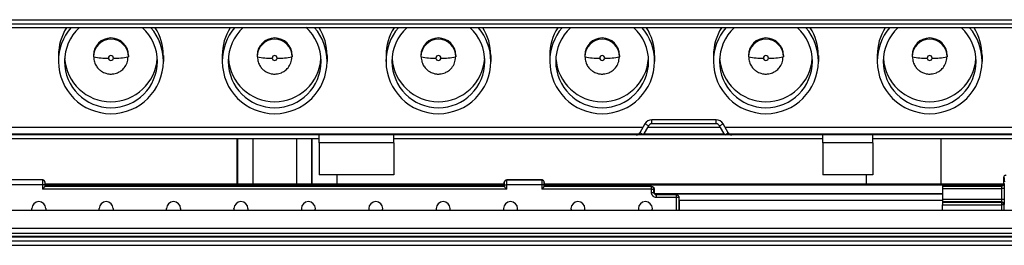
# Model space of a CAD drawing. Units: millimetres. Extents: x 25 to 2078, y 25 to 1460.
# Drawn here: x 451 to 648, y 997 to 1042 of the extents above; entities that cross this region are included whole.
import ezdxf

# ---------------------------------------------------------------- set-up
doc = ezdxf.new("R2010")
doc.units = ezdxf.units.MM
doc.header["$LTSCALE"] = 5

msp = doc.modelspace()

# ---------------------------------------------------------------- linework, layer by layer
at = {"color": 7, "linetype": 'Continuous', "lineweight": 25}
for p, q in [((255.77, 1042.22), (1257.57, 1042.22)), ((255.77, 1041.42), (1257.57, 1041.42)), ((255.77, 1040.62), (1257.57, 1040.62)), ((458.87, 1035.06), (458.87, 1033.86)), ((465.87, 1035.06), (465.87, 1034.8)), ((465.92, 1034.75), (465.87, 1034.8)), ((472.82, 1034.75), (472.87, 1034.8)), ((472.87, 1035.06), (472.87, 1034.8)), ((479.87, 1035.06), (479.87, 1033.86)), ((491.67, 1035.06), (491.67, 1033.86)), ((498.67, 1035.06), (498.67, 1034.8)), ((498.72, 1034.75), (498.67, 1034.8)), ((505.62, 1034.75), (505.67, 1034.8)), ((505.67, 1035.06), (505.67, 1034.8)), ((512.67, 1035.06), (512.67, 1033.86)), ((524.47, 1035.06), (524.47, 1033.86)), ((531.47, 1035.06), (531.47, 1034.8)), ((531.52, 1034.75), (531.47, 1034.8)), ((538.42, 1034.75), (538.47, 1034.8)), ((538.47, 1035.06), (538.47, 1034.8)), ((545.47, 1035.06), (545.47, 1033.86)), ((557.27, 1035.06), (557.27, 1033.86)), ((564.27, 1035.06), (564.27, 1034.8)), ((564.32, 1034.75), (564.27, 1034.8)), ((571.22, 1034.75), (571.27, 1034.8)), ((571.27, 1035.06), (571.27, 1034.8)), ((578.27, 1035.06), (578.27, 1033.86)), ((590.07, 1035.06), (590.07, 1033.86)), ((597.07, 1035.06), (597.07, 1034.8)), ((597.12, 1034.75), (597.07, 1034.8)), ((604.02, 1034.75), (604.07, 1034.8)), ((604.07, 1035.06), (604.07, 1034.8)), ((611.07, 1035.06), (611.07, 1033.86)), ((622.87, 1035.06), (622.87, 1033.86)), ((629.87, 1035.06), (629.87, 1034.8)), ((629.92, 1034.75), (629.87, 1034.8)), ((636.82, 1034.75), (636.87, 1034.8)), ((636.87, 1035.06), (636.87, 1034.8)), ((643.87, 1035.06), (643.87, 1033.86)), ((577.73, 1021.35), (577.73, 1022.15)), ((590.6, 1022.15), (577.73, 1022.15)), ((590.6, 1021.35), (590.6, 1022.15)), ((575.92, 1020.62), (428.41, 1020.62)), ((576.34, 1021.35), (575.3, 1019.55)), ((577.04, 1020.95), (576, 1019.15)), ((577.04, 1020.95), (576.34, 1021.35)), ((591.49, 1020.62), (576.84, 1020.62)), ((590.6, 1021.35), (577.73, 1021.35)), ((591.3, 1020.95), (591.99, 1021.35)), ((592.34, 1019.15), (591.3, 1020.95)), ((593.03, 1019.55), (591.99, 1021.35)), ((715.17, 1020.62), (592.41, 1020.62)), ((511.07, 1019.15), (392.37, 1019.15)), ((511.07, 1018.35), (392.37, 1018.35)), ((429.24, 1019.32), (575.1, 1019.32)), ((494.67, 1009.24), (494.67, 1018.35)), ((494.74, 1018.35), (494.74, 1009.24)), ((494.78, 1009.24), (494.78, 1018.35)), ((497.77, 1018.35), (497.77, 1009.24)), ((506.56, 1018.35), (506.56, 1009.24)), ((509.56, 1018.35), (509.56, 1009.24)), ((509.6, 1018.35), (509.6, 1009.24)), ((509.67, 1009.24), (509.67, 1018.35)), ((526.07, 1019.15), (511.07, 1019.15)), ((511.07, 1017.55), (511.07, 1019.15)), ((526.07, 1017.55), (526.07, 1019.15)), ((611.97, 1019.15), (526.07, 1019.15)), ((611.97, 1018.35), (526.07, 1018.35)), ((576, 1019.15), (575.3, 1019.55)), ((576.09, 1019.32), (592.24, 1019.32)), ((592.34, 1019.15), (593.03, 1019.55)), ((593.24, 1019.32), (715.17, 1019.32)), ((611.97, 1017.55), (611.97, 1019.15)), ((621.97, 1019.15), (611.97, 1019.15)), ((621.97, 1017.55), (621.97, 1019.15)), ((707.87, 1019.15), (621.97, 1019.15)), ((707.87, 1018.35), (621.97, 1018.35)), ((635.67, 1009.24), (635.67, 1018.35)), ((511.07, 1017.55), (511.07, 1011.15)), ((526.07, 1017.55), (511.07, 1017.55)), ((526.07, 1017.55), (526.07, 1011.15)), ((621.97, 1017.55), (611.97, 1017.55)), ((611.97, 1017.55), (611.97, 1011.15)), ((621.97, 1017.55), (621.97, 1011.15)), ((455.67, 1010.12), (448.67, 1010.12)), ((455.67, 1010.11), (448.67, 1010.11)), ((455.67, 1010.12), (455.67, 1010.11)), ((456.03, 1009.96), (456.02, 1009.97)), ((456.03, 1009.96), (456.02, 1009.97)), ((526.07, 1011.15), (511.07, 1011.15)), ((514.67, 1009.24), (514.67, 1011.15)), ((548.31, 1009.97), (548.3, 1009.96)), ((548.39, 1010.03), (548.34, 1009.99)), ((548.67, 1010.11), (548.67, 1010.12)), ((548.67, 1010.12), (555.67, 1010.12)), ((555.67, 1010.11), (548.67, 1010.11)), ((555.67, 1010.12), (555.67, 1010.11)), ((556.03, 1009.96), (556.02, 1009.97)), ((556.03, 1009.96), (556.02, 1009.97)), ((621.97, 1011.15), (611.97, 1011.15)), ((620.67, 1011.15), (620.67, 1009.24)), ((648.22, 1009.43), (648.22, 1010.61)), ((648.22, 1009.52), (648.22, 1010.56)), ((455.66, 1009.11), (448.68, 1009.11)), ((456.16, 1009.11), (455.66, 1009.11)), ((455.66, 1009.11), (455.66, 1008.29)), ((548.68, 1008.29), (455.66, 1008.29)), ((456.16, 1009.11), (456.16, 1008.79)), ((456.16, 1008.79), (456.17, 1008.82)), ((548.18, 1008.79), (456.16, 1008.79)), ((456.17, 1009.62), (456.17, 1009.61)), ((456.17, 1009.61), (456.17, 1009.62)), ((456.17, 1009.43), (456.17, 1009.61)), ((456.17, 1009.42), (456.17, 1009.43)), ((456.17, 1009.43), (456.17, 1009.34)), ((456.17, 1008.82), (456.17, 1009.42)), ((548.17, 1009.24), (456.17, 1009.24)), ((548.17, 1009.05), (456.17, 1009.05)), ((548.17, 1008.82), (456.17, 1008.82)), ((456.18, 1009.42), (456.18, 1009.61)), ((548.17, 1009.62), (548.16, 1009.61)), ((548.16, 1009.61), (548.16, 1009.42)), ((548.16, 1009.61), (548.16, 1009.43)), ((548.16, 1009.43), (548.17, 1009.42)), ((548.16, 1009.43), (548.17, 1009.33)), ((548.17, 1009.61), (548.17, 1009.62)), ((548.17, 1009.42), (548.17, 1008.82)), ((548.18, 1008.79), (548.17, 1008.82)), ((548.18, 1008.79), (548.18, 1009.11)), ((548.68, 1008.29), (548.68, 1009.11)), ((555.66, 1009.11), (548.68, 1009.11)), ((556.16, 1009.11), (555.66, 1009.11)), ((555.66, 1009.11), (555.66, 1008.29)), ((577.65, 1008.29), (555.66, 1008.29)), ((556.16, 1009.11), (556.16, 1008.79)), ((556.16, 1008.79), (556.17, 1008.82)), ((577.65, 1008.79), (556.16, 1008.79)), ((556.17, 1009.62), (556.17, 1009.61)), ((556.17, 1009.61), (556.17, 1009.62)), ((556.17, 1009.43), (556.17, 1009.61)), ((556.17, 1009.42), (556.17, 1009.43)), ((556.17, 1009.43), (556.17, 1009.34)), ((556.17, 1008.82), (556.17, 1009.42)), ((648.19, 1009.24), (556.17, 1009.24)), ((648.06, 1009.05), (556.17, 1009.05)), ((577.67, 1008.82), (556.17, 1008.82)), ((556.18, 1009.42), (556.18, 1009.61)), ((577.65, 1008.79), (577.67, 1008.82)), ((577.65, 1008.29), (577.65, 1008.79)), ((577.65, 1007.6), (577.65, 1008.29)), ((577.65, 1008.29), (578.15, 1008.29)), ((578.15, 1008.29), (578.17, 1008.32)), ((578.15, 1007.6), (578.15, 1008.29)), ((578.17, 1008.32), (578.17, 1007.62)), ((647.72, 1008.92), (635.92, 1008.92)), ((635.92, 1008.92), (635.92, 1008.88)), ((635.92, 1008.88), (635.92, 1008.38)), ((635.92, 1008.88), (647.76, 1008.88)), ((635.92, 1008.38), (647.79, 1008.38)), ((635.92, 1008.38), (635.92, 1006.21)), ((647.72, 1008.92), (647.76, 1008.88)), ((648.29, 1008.38), (647.79, 1008.38)), ((647.79, 1008.38), (647.79, 1006.21)), ((648.23, 1009.42), (648.22, 1009.43)), ((648.22, 1009.42), (648.26, 1009.38)), ((648.29, 1008.38), (648.29, 1006.21)), ((577.65, 1007.6), (578.15, 1007.6)), ((578.15, 1007.6), (578.17, 1007.62)), ((578.21, 1007.41), (635.92, 1007.41)), ((635.92, 1007.27), (578.31, 1007.27)), ((578.65, 1007.1), (578.67, 1007.12)), ((578.65, 1006.6), (578.65, 1007.1)), ((582.66, 1007.1), (578.65, 1007.1)), ((582.66, 1006.6), (578.65, 1006.6)), ((582.67, 1007.12), (578.67, 1007.12)), ((582.67, 1007.12), (582.66, 1007.1)), ((582.66, 1006.6), (582.66, 1007.1)), ((583.16, 1006.6), (582.66, 1006.6)), ((582.66, 1004.08), (582.66, 1006.6)), ((583.17, 1006.62), (583.16, 1006.6)), ((583.16, 1004.08), (583.16, 1006.6)), ((583.17, 1006.13), (583.17, 1006.62)), ((635.92, 1005.97), (583.17, 1005.97)), ((647.79, 1006.21), (635.92, 1006.21)), ((635.92, 1006.21), (635.92, 1005.71)), ((648.29, 1006.21), (647.79, 1006.21)), ((648.29, 1006.21), (648.29, 1005.8)), ((259.55, 1004.08), (744.78, 1004.08)), ((583.16, 1005.54), (583.16, 1004.08)), ((647.76, 1005.71), (635.92, 1005.71)), ((635.92, 1005.71), (635.92, 1005.66)), ((635.92, 1005.66), (647.74, 1005.66)), ((635.92, 1005.66), (635.92, 1005.16)), ((635.92, 1005.16), (647.74, 1005.16)), ((635.92, 1004.08), (635.92, 1005.16)), ((647.76, 1005.71), (647.74, 1005.66)), ((647.74, 1005.66), (647.74, 1005.16)), ((648.24, 1005.16), (647.74, 1005.16)), ((647.74, 1005.16), (647.74, 1004.08)), ((648.26, 1005.21), (648.24, 1005.16)), ((648.24, 1005.16), (648.24, 1004.08)), ((744.66, 1000.38), (259.68, 1000.38)), ((1257.57, 998.62), (255.77, 998.62)), ((259.65, 998.88), (744.68, 998.88)), ((744.66, 999.38), (259.68, 999.38)), ((1257.57, 997.82), (255.77, 997.82)), ((255.77, 997.02), (1257.57, 997.02))]:
    msp.add_line(p, q, dxfattribs=at)
at = {"color": 7, "linetype": 'Continuous', "lineweight": 25, "flags": 128}
for points in [[(548.18, 1009.11), (548.19, 1009.11), (548.22, 1009.11), (548.26, 1009.11), (548.32, 1009.11), (548.4, 1009.11), (548.49, 1009.11), (548.58, 1009.11), (548.68, 1009.11)], [(453.55, 1004.08), (453.53, 1004.19), (453.52, 1004.37)], [(456.32, 1004.37), (456.3, 1004.19), (456.29, 1004.08)], [(467.05, 1004.08), (467.03, 1004.19), (467.02, 1004.37)], [(469.82, 1004.37), (469.8, 1004.19), (469.79, 1004.08)], [(480.55, 1004.08), (480.53, 1004.19), (480.52, 1004.37)], [(483.32, 1004.37), (483.3, 1004.19), (483.29, 1004.08)], [(494.05, 1004.08), (494.03, 1004.19), (494.02, 1004.37)], [(496.82, 1004.37), (496.8, 1004.19), (496.79, 1004.08)], [(507.52, 1004.37), (507.53, 1004.19), (507.55, 1004.08)], [(510.29, 1004.08), (510.3, 1004.19), (510.32, 1004.37)], [(521.02, 1004.37), (521.03, 1004.19), (521.05, 1004.08)], [(523.79, 1004.08), (523.8, 1004.19), (523.82, 1004.37)], [(534.52, 1004.37), (534.53, 1004.19), (534.55, 1004.08)], [(537.29, 1004.08), (537.3, 1004.19), (537.32, 1004.37)], [(548.02, 1004.37), (548.03, 1004.19), (548.05, 1004.08)], [(550.79, 1004.08), (550.8, 1004.19), (550.82, 1004.37)], [(561.52, 1004.37), (561.53, 1004.19), (561.55, 1004.08)], [(564.29, 1004.08), (564.3, 1004.19), (564.32, 1004.37)], [(575.02, 1004.37), (575.03, 1004.19), (575.05, 1004.08)], [(577.79, 1004.08), (577.8, 1004.19), (577.82, 1004.37)]]:
    msp.add_lwpolyline(points, dxfattribs=at)
at = {"color": 7, "linetype": 'Continuous', "lineweight": 25}
for centre, radius, start, end in [((469.3, 1033.85), 10.44, 139.5962, 179.9851), ((469.3, 1035.06), 10.43, 147.8155, 179.9894), ((469.32, 1033.85), 9.25, 132.9917, 179.9703), ((469.42, 1033.85), 9.25, 0.0253, 47.0128), ((469.43, 1033.85), 10.44, 0.0149, 40.4038), ((469.43, 1035.06), 10.43, 0.0106, 32.1845), ((502.1, 1033.85), 10.44, 139.5962, 179.9851), ((502.1, 1035.06), 10.43, 147.8155, 179.9894), ((502.12, 1033.85), 9.25, 132.7636, 179.9701), ((502.22, 1033.85), 9.25, 0.0259, 47.9111), ((502.23, 1033.85), 10.44, 0.0149, 40.4038), ((502.23, 1035.06), 10.43, 0.0106, 32.1845), ((534.9, 1033.85), 10.44, 139.5962, 179.9851), ((534.9, 1035.06), 10.43, 147.8155, 179.9894), ((534.92, 1033.85), 9.25, 132.9917, 179.9703), ((535.02, 1033.85), 9.25, 0.0253, 47.0128), ((535.03, 1033.85), 10.44, 0.0149, 40.4038), ((535.03, 1035.06), 10.43, 0.0106, 32.1845), ((567.7, 1033.85), 10.44, 139.5962, 179.9851), ((567.7, 1035.06), 10.43, 147.8155, 179.9894), ((567.72, 1033.85), 9.25, 132.9917, 179.9703), ((567.82, 1033.85), 9.25, 0.0253, 47.0128), ((567.83, 1033.85), 10.44, 0.0149, 40.4038), ((567.83, 1035.06), 10.43, 0.0106, 32.1845), ((600.5, 1033.85), 10.44, 139.5962, 179.9851), ((600.5, 1035.06), 10.43, 147.8155, 179.9894), ((600.52, 1033.85), 9.25, 132.9917, 179.9703), ((600.62, 1033.85), 9.25, 0.0253, 47.0128), ((600.63, 1033.85), 10.44, 0.0149, 40.4038), ((600.63, 1035.06), 10.43, 0.0106, 32.1845), ((633.3, 1033.85), 10.44, 139.5962, 179.9851), ((633.3, 1035.06), 10.43, 147.8155, 179.9894), ((633.32, 1033.85), 9.25, 132.9917, 179.9703), ((633.42, 1033.85), 9.25, 0.0253, 47.0128), ((633.43, 1033.85), 10.44, 0.0149, 40.4038), ((633.43, 1035.06), 10.43, 0.0106, 32.1845), ((469.37, 1035.05), 3.5, 0.1653, 179.8347), ((469.37, 1034.79), 3.5, 0.1653, 179.8347), ((502.17, 1035.05), 3.5, 0.1653, 179.8347), ((502.17, 1034.79), 3.5, 0.1653, 179.8347), ((534.97, 1035.05), 3.5, 0.1653, 179.8347), ((534.97, 1034.79), 3.5, 0.1653, 179.8347), ((567.77, 1035.05), 3.5, 0.1653, 179.8347), ((567.77, 1034.79), 3.5, 0.1653, 179.8347), ((600.57, 1035.05), 3.5, 0.1653, 179.8347), ((600.57, 1034.79), 3.5, 0.1653, 179.8347), ((633.37, 1035.05), 3.5, 0.1653, 179.8347), ((633.37, 1034.79), 3.5, 0.1653, 179.8347), ((469.37, 1033.89), 10.5, 180.1706, 359.8294), ((469.37, 1033.88), 9.3, 180.1758, 359.8242), ((469.37, 1035.09), 9.3, 183.9107, 356.0893), ((468.22, 1046.05), 11.53, 258.4912, 273.2248), ((469.37, 1034.54), 0.5, 0.1758, 179.8242), ((469.37, 1034.54), 0.5, 180.1758, 359.8242), ((470.52, 1046.05), 11.53, 266.7754, 281.5083), ((502.17, 1033.89), 10.5, 180.1706, 359.8294), ((502.17, 1033.88), 9.3, 180.1758, 359.8242), ((502.17, 1035.09), 9.3, 183.9107, 356.0893), ((501.02, 1046.05), 11.53, 258.4912, 273.2248), ((502.17, 1034.54), 0.5, 0.1758, 179.8242), ((502.17, 1034.54), 0.5, 180.1758, 359.8242), ((503.32, 1046.05), 11.53, 266.7754, 281.5083), ((534.97, 1033.89), 10.5, 180.1706, 359.8294), ((534.97, 1033.88), 9.3, 180.1758, 359.8242), ((534.97, 1035.09), 9.3, 183.9107, 356.0893), ((533.82, 1046.05), 11.53, 258.4912, 273.2248), ((534.97, 1034.54), 0.5, 0.1758, 179.8242), ((534.97, 1034.54), 0.5, 180.1758, 359.8242), ((536.12, 1046.05), 11.53, 266.7754, 281.5083), ((567.77, 1033.89), 10.5, 180.1706, 359.8294), ((567.77, 1033.88), 9.3, 180.1758, 359.8242), ((567.77, 1035.09), 9.3, 183.9107, 356.0893), ((566.62, 1046.05), 11.53, 258.4912, 273.2248), ((567.77, 1034.54), 0.5, 0.1758, 179.8242), ((567.77, 1034.54), 0.5, 180.1758, 359.8242), ((568.92, 1046.05), 11.53, 266.7754, 281.5083), ((600.57, 1033.89), 10.5, 180.1706, 359.8294), ((600.57, 1033.88), 9.3, 180.1758, 359.8242), ((600.57, 1035.09), 9.3, 183.9107, 356.0893), ((599.42, 1046.05), 11.53, 258.4912, 273.2248), ((600.57, 1034.54), 0.5, 0.1758, 179.8242), ((600.57, 1034.54), 0.5, 180.1758, 359.8242), ((601.72, 1046.05), 11.53, 266.7754, 281.5083), ((633.37, 1033.89), 10.5, 180.1706, 359.8294), ((633.37, 1033.88), 9.3, 180.1758, 359.8242), ((633.37, 1035.09), 9.3, 183.9107, 356.0893), ((632.22, 1046.05), 11.53, 258.4912, 273.2248), ((633.37, 1034.54), 0.5, 0.1758, 179.8242), ((633.37, 1034.54), 0.5, 180.1758, 359.8242), ((634.52, 1046.05), 11.53, 266.7754, 281.5083), ((577.73, 1020.55), 1.6, 90, 150), ((590.6, 1020.55), 1.6, 30, 90), ((577.73, 1020.55), 0.8, 90, 150), ((590.6, 1020.55), 0.8, 30, 90), ((574.61, 1019.95), 0.8, 270, 330), ((593.72, 1019.95), 0.8, 210, 270), ((455.67, 1009.61), 0.5, 0.2071, 90.0027), ((455.68, 1009.61), 0.5, 359.9804, 44.9985), ((548.66, 1009.61), 0.5, 135.0015, 180.0196), ((548.67, 1009.61), 0.5, 89.9973, 179.7929), ((555.67, 1009.61), 0.5, 0.2071, 90.0027), ((555.68, 1009.61), 0.5, 359.9804, 44.9985), ((577.65, 1008.29), 0.501, 0.1443, 89.8993), ((647.76, 1009.38), 0.5, 270.0817, 359.9183), ((582.66, 1006.6), 0.5, 0.054, 89.9722), ((454.92, 1004.37), 1.4, 0, 180), ((468.42, 1004.37), 1.4, 0, 180), ((481.92, 1004.37), 1.4, 0, 180), ((495.42, 1004.37), 1.4, 0, 180), ((508.92, 1004.37), 1.4, 0, 180), ((522.42, 1004.37), 1.4, 0, 180), ((535.92, 1004.37), 1.4, 0, 180), ((549.42, 1004.37), 1.4, 0, 180), ((562.92, 1004.37), 1.4, 0, 180), ((576.42, 1004.37), 1.4, 0, 180), ((647.74, 1005.16), 0.501, 0.2958, 89.8878), ((647.76, 1005.21), 0.501, 0.2958, 89.8878)]:
    msp.add_arc(centre, radius, start, end, dxfattribs=at)
for points, knots in [([(465.92, 1034.75), (465.95, 1034.41), (466.01, 1033.76), (466.41, 1032.93), (466.91, 1032.31), (467.55, 1031.81), (468.24, 1031.48), (468.99, 1031.33), (469.79, 1031.31), (470.63, 1031.52), (471.44, 1031.97), (472.12, 1032.61), (472.69, 1033.57), (472.77, 1034.34), (472.82, 1034.75)], [0, 0, 0, 0, 0.095192, 0.180592, 0.254094, 0.315439, 0.405324, 0.462873, 0.527323, 0.627698, 0.69803, 0.784113, 0.885879, 1, 1, 1, 1]), ([(498.72, 1034.75), (498.75, 1034.41), (498.81, 1033.76), (499.21, 1032.93), (499.71, 1032.31), (500.35, 1031.81), (501.04, 1031.48), (501.79, 1031.33), (502.59, 1031.31), (503.43, 1031.52), (504.24, 1031.97), (504.92, 1032.61), (505.49, 1033.57), (505.57, 1034.34), (505.62, 1034.75)], [0, 0, 0, 0, 0.0951921, 0.1805924, 0.2540936, 0.3154395, 0.4053239, 0.4628734, 0.5273228, 0.627698, 0.6980304, 0.7841134, 0.8858787, 1, 1, 1, 1]), ([(531.52, 1034.75), (531.55, 1034.41), (531.61, 1033.76), (532.01, 1032.93), (532.51, 1032.31), (533.15, 1031.81), (533.84, 1031.48), (534.59, 1031.33), (535.39, 1031.31), (536.23, 1031.52), (537.04, 1031.97), (537.72, 1032.61), (538.29, 1033.57), (538.37, 1034.34), (538.42, 1034.75)], [0, 0, 0, 0, 0.095192, 0.180592, 0.254094, 0.315439, 0.405324, 0.462873, 0.527323, 0.627698, 0.69803, 0.784113, 0.885879, 1, 1, 1, 1]), ([(564.32, 1034.75), (564.35, 1034.41), (564.41, 1033.76), (564.81, 1032.93), (565.31, 1032.31), (565.95, 1031.81), (566.64, 1031.48), (567.39, 1031.33), (568.19, 1031.31), (569.03, 1031.52), (569.84, 1031.97), (570.52, 1032.61), (571.09, 1033.57), (571.17, 1034.34), (571.22, 1034.75)], [0, 0, 0, 0, 0.095192, 0.180592, 0.254094, 0.315439, 0.405324, 0.462873, 0.527323, 0.627698, 0.69803, 0.784113, 0.885879, 1, 1, 1, 1]), ([(597.12, 1034.75), (597.15, 1034.41), (597.21, 1033.76), (597.61, 1032.93), (598.11, 1032.31), (598.75, 1031.81), (599.44, 1031.48), (600.19, 1031.33), (600.99, 1031.31), (601.83, 1031.52), (602.64, 1031.97), (603.32, 1032.61), (603.89, 1033.57), (603.97, 1034.34), (604.02, 1034.75)], [0, 0, 0, 0, 0.095192, 0.180592, 0.254094, 0.315439, 0.405324, 0.462873, 0.527323, 0.627698, 0.69803, 0.784113, 0.885879, 1, 1, 1, 1]), ([(629.92, 1034.75), (629.95, 1034.41), (630.01, 1033.76), (630.41, 1032.93), (630.91, 1032.31), (631.55, 1031.81), (632.24, 1031.48), (632.99, 1031.33), (633.79, 1031.31), (634.63, 1031.52), (635.44, 1031.97), (636.12, 1032.61), (636.69, 1033.57), (636.77, 1034.34), (636.82, 1034.75)], [0, 0, 0, 0, 0.095192, 0.180592, 0.254094, 0.315439, 0.405324, 0.462873, 0.527323, 0.627698, 0.69803, 0.784113, 0.885879, 1, 1, 1, 1]), ([(455.67, 1010.11), (455.67, 1010.1), (455.66, 1010.08), (455.66, 1009.96), (455.66, 1009.75), (455.66, 1009.43), (455.66, 1009.22), (455.66, 1009.11)], [0, 0, 0, 0, 0.151461, 0.295469, 0.559827, 0.794709, 1, 1, 1, 1]), ([(456.17, 1009.62), (456.16, 1009.66), (456.16, 1009.75), (456.1, 1009.87), (456.04, 1009.96), (455.94, 1010.05), (455.81, 1010.11), (455.71, 1010.11), (455.67, 1010.12)], [0, 0, 0, 0, 0.174831, 0.335493, 0.481969, 0.614245, 0.835316, 1, 1, 1, 1]), ([(548.17, 1009.62), (548.17, 1009.66), (548.17, 1009.73), (548.22, 1009.85), (548.31, 1009.98), (548.47, 1010.1), (548.6, 1010.11), (548.67, 1010.12)], [0, 0, 0, 0, 0.149972, 0.283595, 0.500927, 0.75236, 1, 1, 1, 1]), ([(548.31, 1009.96), (548.3, 1009.96), (548.29, 1009.94), (548.28, 1009.93), (548.28, 1009.92)], [0, 0, 0, 0, 0.472869, 1, 1, 1, 1]), ([(548.68, 1009.11), (548.68, 1009.21), (548.67, 1009.43), (548.67, 1009.75), (548.67, 1009.96), (548.67, 1010.08), (548.67, 1010.1), (548.67, 1010.11)], [0, 0, 0, 0, 0.204222, 0.438748, 0.703458, 0.847913, 1, 1, 1, 1]), ([(555.67, 1010.11), (555.67, 1010.1), (555.66, 1010.08), (555.66, 1009.96), (555.66, 1009.75), (555.66, 1009.43), (555.66, 1009.22), (555.66, 1009.11)], [0, 0, 0, 0, 0.151461, 0.295469, 0.559827, 0.794709, 1, 1, 1, 1]), ([(556.17, 1009.62), (556.16, 1009.66), (556.16, 1009.75), (556.1, 1009.87), (556.04, 1009.96), (555.94, 1010.05), (555.81, 1010.11), (555.71, 1010.11), (555.67, 1010.12)], [0, 0, 0, 0, 0.174831, 0.335493, 0.481969, 0.614245, 0.835316, 1, 1, 1, 1]), ([(648.23, 1010.67), (648.23, 1010.66), (648.22, 1010.64), (648.22, 1010.62), (648.22, 1010.61)], [0, 0, 0, 0, 0.55797, 1, 1, 1, 1]), ([(648.22, 1010.56), (648.22, 1010.58), (648.22, 1010.62), (648.22, 1010.65), (648.23, 1010.67)], [0, 0, 0, 0, 0.559841, 1, 1, 1, 1]), ([(648.22, 1010.61), (648.25, 1010.56), (648.29, 1010.45), (648.33, 1009.97), (648.35, 1009.74)], [0, 0, 0, 0, 0.522739, 1, 1, 1, 1]), ([(648.23, 1010.67), (648.24, 1010.73), (648.27, 1010.85), (648.38, 1010.99), (648.54, 1011.09), (648.66, 1011.11), (648.72, 1011.11)], [0, 0, 0, 0, 0.249797, 0.499988, 0.750208, 1, 1, 1, 1]), ([(456.16, 1008.79), (456.15, 1008.79), (456.15, 1008.78), (456.1, 1008.73), (456, 1008.64), (455.84, 1008.48), (455.72, 1008.35), (455.66, 1008.29)], [0, 0, 0, 0, 0.103196, 0.212379, 0.447268, 0.708284, 1, 1, 1, 1]), ([(456.17, 1009.61), (456.16, 1009.6), (456.16, 1009.59), (456.16, 1009.52), (456.16, 1009.45), (456.16, 1009.36), (456.16, 1009.25), (456.16, 1009.16), (456.16, 1009.11)], [0, 0, 0, 0, 0.1965079, 0.3652333, 0.5087632, 0.6325949, 0.8099057, 1, 1, 1, 1]), ([(456.16, 1008.79), (456.16, 1008.79), (456.16, 1008.79), (456.16, 1008.79), (456.16, 1008.79)], [0, 0, 0, 0, 0.559996, 1, 1, 1, 1]), ([(548.18, 1009.11), (548.18, 1009.18), (548.18, 1009.32), (548.17, 1009.47), (548.17, 1009.58), (548.17, 1009.6), (548.17, 1009.61)], [0, 0, 0, 0, 0.2735398, 0.5439571, 0.7659489, 1, 1, 1, 1]), ([(548.68, 1008.29), (548.61, 1008.35), (548.49, 1008.48), (548.33, 1008.64), (548.23, 1008.73), (548.19, 1008.78), (548.18, 1008.79), (548.18, 1008.79)], [0, 0, 0, 0, 0.2917163, 0.5527321, 0.7876209, 0.8967874, 1, 1, 1, 1]), ([(548.18, 1008.79), (548.18, 1008.79), (548.18, 1008.79), (548.18, 1008.79), (548.18, 1008.79)], [0, 0, 0, 0, 0.559996, 1, 1, 1, 1]), ([(556.16, 1008.79), (556.15, 1008.79), (556.15, 1008.78), (556.1, 1008.73), (556, 1008.64), (555.84, 1008.48), (555.72, 1008.35), (555.66, 1008.29)], [0, 0, 0, 0, 0.103196, 0.212379, 0.447268, 0.708284, 1, 1, 1, 1]), ([(556.17, 1009.61), (556.16, 1009.6), (556.16, 1009.59), (556.16, 1009.52), (556.16, 1009.45), (556.16, 1009.36), (556.16, 1009.25), (556.16, 1009.16), (556.16, 1009.11)], [0, 0, 0, 0, 0.196508, 0.365233, 0.508763, 0.632595, 0.809906, 1, 1, 1, 1]), ([(556.16, 1008.79), (556.16, 1008.79), (556.16, 1008.79), (556.16, 1008.79), (556.16, 1008.79)], [0, 0, 0, 0, 0.559996, 1, 1, 1, 1]), ([(577.67, 1008.82), (577.73, 1008.81), (577.86, 1008.8), (578.03, 1008.68), (578.15, 1008.52), (578.16, 1008.38), (578.17, 1008.32)], [0, 0, 0, 0, 0.24951, 0.499868, 0.749384, 1, 1, 1, 1]), ([(648.22, 1009.42), (648.22, 1009.35), (648.2, 1009.22), (648.09, 1009.06), (647.92, 1008.94), (647.79, 1008.93), (647.72, 1008.92)], [0, 0, 0, 0, 0.249698, 0.49956, 0.749636, 1, 1, 1, 1]), ([(647.76, 1008.88), (647.76, 1008.88), (647.77, 1008.87), (647.78, 1008.83), (647.78, 1008.75), (647.79, 1008.66), (647.79, 1008.54), (647.79, 1008.45), (647.79, 1008.38)], [0, 0, 0, 0, 0.149303, 0.280109, 0.485502, 0.619888, 0.750615, 1, 1, 1, 1]), ([(648.22, 1009.43), (648.22, 1009.45), (648.22, 1009.48), (648.22, 1009.5), (648.22, 1009.52)], [0, 0, 0, 0, 0.559882, 1, 1, 1, 1]), ([(648.26, 1009.38), (648.26, 1009.36), (648.27, 1009.32), (648.28, 1009.13), (648.29, 1009.03)], [0, 0, 0, 0, 0.501916, 1, 1, 1, 1]), ([(648.29, 1009.03), (648.29, 1008.94), (648.29, 1008.74), (648.29, 1008.5), (648.29, 1008.38)], [0, 0, 0, 0, 0.483092, 1, 1, 1, 1]), ([(578.65, 1006.6), (578.52, 1006.61), (578.26, 1006.64), (577.93, 1006.87), (577.75, 1007.14), (577.66, 1007.39), (577.65, 1007.53), (577.65, 1007.6)], [0, 0, 0, 0, 0.2487549, 0.4903839, 0.7385121, 0.868874, 1, 1, 1, 1]), ([(578.65, 1007.1), (578.58, 1007.11), (578.45, 1007.12), (578.29, 1007.23), (578.2, 1007.37), (578.15, 1007.5), (578.15, 1007.56), (578.15, 1007.6)], [0, 0, 0, 0, 0.252886, 0.490388, 0.73646, 0.866174, 1, 1, 1, 1]), ([(578.17, 1007.62), (578.17, 1007.55), (578.19, 1007.42), (578.31, 1007.26), (578.47, 1007.14), (578.6, 1007.12), (578.67, 1007.12)], [0, 0, 0, 0, 0.249527, 0.499919, 0.749445, 1, 1, 1, 1]), ([(582.67, 1007.12), (582.73, 1007.11), (582.84, 1007.1), (582.96, 1007.03), (583.05, 1006.94), (583.14, 1006.81), (583.16, 1006.68), (583.17, 1006.62)], [0, 0, 0, 0, 0.2497223, 0.416373, 0.5009347, 0.7511759, 1, 1, 1, 1]), ([(583.17, 1006.13), (583.17, 1006.12), (583.17, 1006.09), (583.17, 1006.04), (583.17, 1005.99), (583.16, 1005.82), (583.16, 1005.68), (583.16, 1005.54)], [0, 0, 0, 0, 0.051755, 0.140801, 0.270234, 0.342086, 1, 1, 1, 1]), ([(647.79, 1006.21), (647.79, 1006.15), (647.79, 1006.02), (647.79, 1005.87), (647.78, 1005.78), (647.77, 1005.73), (647.76, 1005.71), (647.76, 1005.71)], [0, 0, 0, 0, 0.2427018, 0.4973769, 0.7151753, 0.8493059, 1, 1, 1, 1]), ([(648.29, 1005.8), (648.29, 1005.69), (648.28, 1005.47), (648.27, 1005.27), (648.27, 1005.23), (648.26, 1005.21)], [0, 0, 0, 0, 0.386486, 0.694728, 1, 1, 1, 1])]:
    msp.add_open_spline(points, degree=3, knots=knots, dxfattribs=at)

doc.saveas('drawing.dxf')
